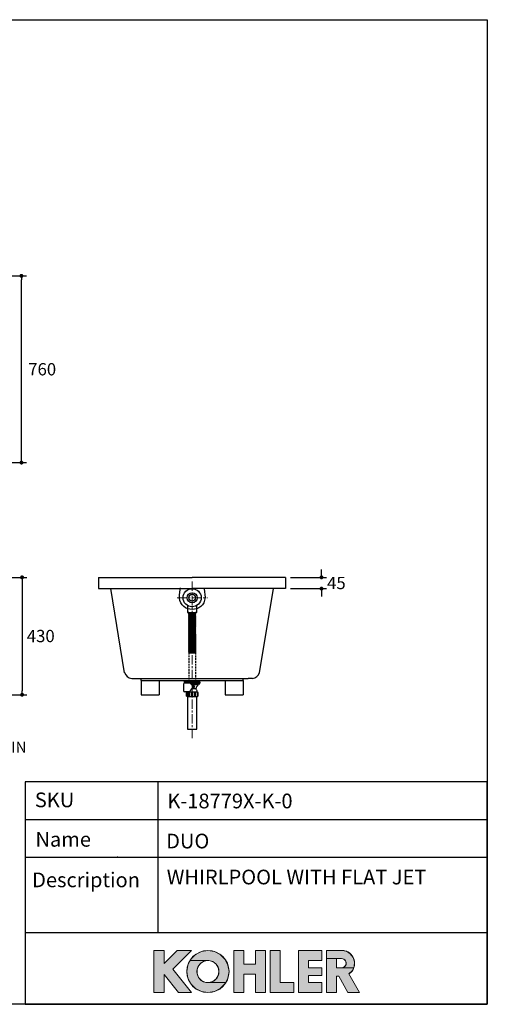
# Model space of a CAD drawing. Units: millimetres. Extents: x 72 to 14364, y -1404 to 2603.
# Drawn here: x 12462 to 14364, y -1404 to 2603 of the extents above; entities that cross this region are included whole.
import ezdxf
from ezdxf import colors
from ezdxf.entities.mleader import LeaderData, LeaderLine
from ezdxf.math import Vec2, Vec3

# ---------------------------------------------------------------- set-up
doc = ezdxf.new("R2010")
doc.units = ezdxf.units.MM
doc.header["$MEASUREMENT"] = 0
doc.linetypes.add('CENTER', pattern=[2, 1.25, -0.25, 0.25, -0.25])
doc.linetypes.add('HIDDEN', pattern=[0.375, 0.25, -0.125])
doc.layers.add('Centerline', color=4, linetype='CENTER', lineweight=15)
for name, color, linetype in [('Dimensions', 7, 'Continuous'), ('KOHLER', 7, 'Continuous'), ('Text', 7, 'Continuous')]:
    doc.layers.add(name, color=color, linetype=linetype)
doc.styles.get("Standard").update_dxf_attribs({"font": 'helr45w.ttf'})
doc.dimstyles.get("Standard").update_dxf_attribs({"dimscale": 20, "dimtxt": 2.5, "dimasz": 0.8, "dimexe": 1, "dimexo": 1, "dimgap": 1, "dimtad": 2, "dimtih": 1, "dimtoh": 1, "dimdec": 0, "dimzin": 0, "dimdsep": 46, "dimtxsty": 'Standard', "dimblk": 'DOT', "dimcen": 2, "dimclrd": 1, "dimclre": 1, "dimclrt": 1, "dimadec": 0, "dimazin": 0, "dimtfac": 1, "dimtdec": 0, "dimtofl": 0, "dimtmove": 0, "dimatfit": 3, "dimfxl": 1, "dimtolj": 1, "dimtzin": 0, "dimarcsym": 0})

# ---------------------------------------------------------------- blocks, each defined once
blk = doc.blocks.new('_Dot')
at = {"color": 0, "linetype": 'ByBlock', "lineweight": -2}
blk.add_line((-0.5, 0), (-1, 0), dxfattribs=at)
at = {"color": 0, "linetype": 'ByBlock', "const_width": 0.5}
blk.add_lwpolyline([(-0.25, 0, 1), (0.25, 0, 1)], format="xyb", close=True, dxfattribs=at)
blk = doc.blocks.new('*D5')
at = {"layer": 'Dimensions', "color": 1, "lineweight": -2, "transparency": 16777216}
for p, q in [((12145, 1560.9), (12489.6, 1560.9)), ((12469.6, 816.9), (12469.6, 1544.9)), ((12145, 800.9), (12489.6, 800.9))]:
    blk.add_line(p, q, dxfattribs=at)
at = {"layer": 'Dimensions', "color": 1, "lineweight": -2, "transparency": 16777216, "xscale": 16, "yscale": 16, "zscale": 16}
for p, rotation in [((12469.6, 1560.9), 90), ((12469.6, 800.9), 270)]:
    blk.add_blockref('_Dot', p, dxfattribs=dict(at, rotation=rotation))
at = {"layer": 'Dimensions', "color": 1, "transparency": 16777216, "insert": (12553.9, 1180.9), "char_height": 50, "attachment_point": 5}
blk.add_mtext('\\A1;760', dxfattribs=at)
blk = doc.blocks.new('*D10')
at = {"layer": 'Dimensions', "color": 1, "lineweight": -2, "transparency": 16777216}
for p, q in [((12144.3, 334), (12492.1, 334)), ((12472.1, 318), (12472.1, -127.6)), ((11784.2, -143.6), (12492.1, -143.6))]:
    blk.add_line(p, q, dxfattribs=at)
at = {"layer": 'Dimensions', "color": 1, "lineweight": -2, "transparency": 16777216, "xscale": 16, "yscale": 16, "zscale": 16}
for p, rotation in [((12472.1, 334), 90), ((12472.1, -143.6), 270)]:
    blk.add_blockref('_Dot', p, dxfattribs=dict(at, rotation=rotation))
at = {"layer": 'Dimensions', "color": 1, "transparency": 16777216, "insert": (12548.1, 95.2), "char_height": 50, "attachment_point": 5}
blk.add_mtext('\\A1;430', dxfattribs=at)
blk = doc.blocks.new('*D4')
at = {"layer": 'Dimensions', "color": 1, "lineweight": -2, "transparency": 16777216}
for p, q in [((13689.8, 350), (13689.8, 366)), ((13563.9, 334), (13709.8, 334)), ((13563.9, 288), (13709.8, 288)), ((13689.8, 272), (13689.8, 256))]:
    blk.add_line(p, q, dxfattribs=at)
at = {"layer": 'Dimensions', "color": 1, "lineweight": -2, "transparency": 16777216, "xscale": 16, "yscale": 16, "zscale": 16}
for p, rotation in [((13689.8, 334), 270), ((13689.8, 288), 90)]:
    blk.add_blockref('_Dot', p, dxfattribs=dict(at, rotation=rotation))
at = {"layer": 'Dimensions', "color": 1, "transparency": 16777216, "insert": (13750.3, 311), "char_height": 50, "attachment_point": 5}
blk.add_mtext('\\A1;45', dxfattribs=at)

msp = doc.modelspace()

# ---------------------------------------------------------------- hatches: boundary and pattern name
at = {"layer": 'KOHLER', "lineweight": 13}
h = msp.add_hatch(color=250, dxfattribs=at)
h.dxf.hatch_style = 2
h.paths.add_polyline_path([(13049.4, -1355.9), (13008.5, -1355.9), (13008.5, -1184.3), (13049.4, -1184.3), (13049.4, -1238.1), (13103.3, -1184.3), (13161.1, -1184.3), (13084.8, -1260.6), (13161.1, -1355.9), (13108.7, -1355.9), (13049.4, -1281.8)])
h = msp.add_hatch(color=250, dxfattribs=at)
h.dxf.hatch_style = 2
h.paths.add_polyline_path([(13155.5, -1225.4), (13158.4, -1219.7), (13177.4, -1200.7), (13201.3, -1188.5), (13227.8, -1184.3), (13254.4, -1188.5), (13278.3, -1200.7), (13297.3, -1219.7), (13309.5, -1243.6), (13313.7, -1270.1), (13309.5, -1296.6), (13300.2, -1314.9), (13232, -1314.9), (13247.9, -1310.3), (13261.1, -1300.4), (13269.7, -1286.3), (13272.8, -1270.1), (13269.7, -1253.9), (13261.1, -1239.8), (13247.9, -1229.9), (13232, -1225.4)])
h = msp.add_hatch(color=250, dxfattribs=at)
h.dxf.hatch_style = 2
h.paths.add_polyline_path([(13373.6, -1355.9), (13332.8, -1355.9), (13332.8, -1184.3), (13373.6, -1184.3), (13373.6, -1240.1), (13421.3, -1240.1), (13421.3, -1184.3), (13462.2, -1184.3), (13462.2, -1355.9), (13421.3, -1355.9), (13421.3, -1281), (13373.6, -1281)])
h = msp.add_hatch(color=250, dxfattribs=at)
h.dxf.hatch_style = 2
h.paths.add_polyline_path([(13576.7, -1355.9), (13481.3, -1355.9), (13481.3, -1184.3), (13522.2, -1184.3), (13522.2, -1315), (13576.7, -1315)])
h = msp.add_hatch(color=250, dxfattribs=at)
h.dxf.hatch_style = 2
h.paths.add_polyline_path([(13691.1, -1355.9), (13595.7, -1355.9), (13595.7, -1184.3), (13691.1, -1184.3), (13691.1, -1225.2), (13636.6, -1225.2), (13636.6, -1254.4), (13691.1, -1254.4), (13691.1, -1285.8), (13636.6, -1285.8), (13636.6, -1315), (13691.1, -1315)])
h = msp.add_hatch(color=250, dxfattribs=at)
h.dxf.hatch_style = 2
h.paths.add_polyline_path([(13710.2, -1217.5), (13710.2, -1184.3), (13772.2, -1184.3), (13790.8, -1187.7), (13807, -1197.5), (13818.7, -1212.5), (13824.3, -1230.6), (13823, -1249.6), (13820.6, -1255), (13771.4, -1255), (13780.8, -1252.5), (13787.7, -1245.6), (13790.2, -1236.3), (13787.7, -1226.9), (13780.8, -1220.1), (13771.4, -1217.5), (13751.1, -1217.5)])
h = msp.add_hatch(color=250, dxfattribs=at)
h.dxf.hatch_style = 2
h.paths.add_polyline_path([(13227.8, -1355.9), (13201.3, -1351.7), (13177.4, -1339.5), (13158.4, -1320.6), (13146.2, -1296.6), (13142, -1270.1), (13146.2, -1243.6), (13155.5, -1225.4), (13232, -1225.4), (13215.5, -1226.9), (13200.8, -1234.3), (13189.6, -1246.5), (13183.7, -1261.9), (13183.7, -1278.4), (13189.6, -1293.8), (13200.8, -1306), (13215.5, -1313.3), (13232, -1314.9), (13300.2, -1314.9), (13297.3, -1320.6), (13278.3, -1339.5), (13254.4, -1351.7)])
h = msp.add_hatch(color=250, dxfattribs=at)
h.dxf.hatch_style = 2
h.paths.add_polyline_path([(13843.7, -1355.9), (13796.9, -1355.9), (13759.9, -1289.2), (13751.1, -1289.2), (13751.1, -1355.9), (13710.2, -1355.9), (13710.2, -1217.5), (13751.1, -1217.5), (13751.1, -1255), (13771.4, -1255), (13820.6, -1255), (13815.1, -1266.8), (13801.6, -1280.1)])

# ---------------------------------------------------------------- linework, layer by layer
for p, q in [((12783.2, 334), (13163.6, 334)), ((12783.2, 334), (12783.2, 288)), ((13543.9, 334), (13163.6, 334)), ((13543.9, 334), (13543.9, 288)), ((12783.2, 288), (13163.6, 288)), ((12889.3, -53.9), (12833.2, 288)), ((13543.9, 288), (13163.6, 288)), ((13437.8, -53.9), (13494, 288)), ((13145.6, 218.7), (13144.9, 218.7)), ((13144.9, 218.7), (13144.9, 191)), ((13182.2, 218.7), (13181.5, 218.7)), ((13182.2, 191), (13182.2, 218.7)), ((13144.9, 191), (13182.2, 191)), ((13151, 191), (13176.2, 191)), ((13151, 187), (13176.2, 187)), ((13151, 187), (13176.2, 187)), ((13151, 183), (13176.2, 183)), ((13151, 183), (13176.2, 183)), ((13151, 179), (13176.2, 179)), ((13151, 175), (13176.2, 175)), ((13151, 171), (13176.2, 171)), ((13151, 167), (13176.2, 167)), ((13151, 163), (13176.2, 163)), ((13151.1, 179), (13176.2, 179)), ((13151.1, 175), (13176.2, 175)), ((13151.1, 171), (13176.2, 171)), ((13151.1, 167), (13176.2, 167)), ((13151.1, 163), (13176.2, 163)), ((13151, 159), (13176.2, 159)), ((13151, 155), (13176.2, 155)), ((13151, 151), (13176.2, 151)), ((13151, 147), (13176.3, 147)), ((13151.1, 159), (13176.2, 159)), ((13151.1, 155), (13176.2, 155)), ((13151.1, 151), (13176.2, 151)), ((13151.1, 147), (13176.2, 147)), ((13151.1, 143), (13176.3, 143)), ((13151.1, 143), (13176.3, 143)), ((13151.1, 139), (13176.3, 139)), ((13151.1, 139), (13176.3, 139)), ((13151.1, 135), (13176.3, 135)), ((13151.1, 135), (13176.3, 135)), ((13151.1, 131), (13176.3, 131)), ((13151.1, 131), (13176.3, 131)), ((13151.1, 127), (13176.3, 127)), ((13151.1, 127), (13176.3, 127)), ((13151.1, 123), (13176.3, 123)), ((13151.1, 123), (13176.3, 123)), ((13151.1, 119), (13176.3, 119)), ((13151.1, 119), (13176.3, 119)), ((13151.1, 115), (13176.3, 115)), ((13151.1, 115), (13176.3, 115)), ((13151.1, 111), (13176.3, 111)), ((13151.1, 111), (13176.3, 111)), ((13151.1, 107), (13176.3, 107)), ((13151.1, 107), (13176.3, 107)), ((13151.1, 103), (13176.4, 103)), ((13151.1, 99), (13176.4, 99)), ((13151.1, 95), (13176.4, 95)), ((13151.1, 91), (13176.4, 91)), ((13151.1, 87), (13176.4, 87)), ((13151.1, 83), (13176.4, 83)), ((13151.2, 103), (13176.3, 103)), ((13151.2, 99), (13176.4, 99)), ((13151.2, 95), (13176.4, 95)), ((13151.2, 91), (13176.4, 91)), ((13151.2, 87), (13176.4, 87)), ((13151.2, 83), (13176.4, 83)), ((13151.1, 79), (13176.4, 79)), ((13151.2, 79), (13176.4, 79)), ((13151.2, 75), (13176.4, 75)), ((13151.2, 75), (13176.4, 75)), ((13151.2, 71), (13176.4, 71)), ((13151.2, 71), (13176.4, 71)), ((13151.2, 67), (13176.4, 67)), ((13151.2, 67), (13176.4, 67)), ((13151.2, 63), (13176.4, 63)), ((13151.2, 63), (13176.4, 63)), ((13151.2, 59), (13176.4, 59)), ((13151.2, 55), (13176.4, 55)), ((13151.2, 51), (13176.4, 51)), ((13151.2, 47), (13176.4, 47)), ((13151.2, 43), (13176.4, 43)), ((13151.3, 59), (13176.4, 59)), ((13151.3, 55), (13176.4, 55)), ((13151.3, 51), (13176.4, 51)), ((13151.3, 47), (13176.4, 47)), ((13151.3, 43), (13176.4, 43)), ((13151.2, 39), (13176.4, 39)), ((13151.2, 35), (13176.4, 35)), ((13151.2, 31), (13176.4, 31)), ((13151.3, 39), (13176.4, 39)), ((13151.3, 35), (13176.4, 35)), ((13151.3, 31), (13176.4, 31)), ((13151.3, 27), (13176.4, 27)), ((12917.9, -77), (12935.3, -77)), ((12935.3, -77), (13391.8, -77)), ((12956.6, -86), (12956.6, -77)), ((12956.6, -77), (13370.6, -77)), ((13370.6, -86), (13370.6, -77)), ((13409.2, -77), (13391.8, -77)), ((12956.6, -86), (13370.6, -86)), ((12956.6, -86), (12956.6, -143.6)), ((13029.6, -86), (13029.6, -143.6)), ((13129, -100.6), (13129, -128)), ((13132.1, -95.4), (13132.1, -96.5)), ((13156.2, -96.5), (13132.1, -96.5)), ((13134.2, -90.8), (13134.2, -92.3)), ((13158, -99), (13195.4, -99)), ((13159.4, -101.4), (13188.4, -101.4)), ((13159.6, -121.1), (13165.2, -115.3)), ((13162.9, -118), (13180.6, -118)), ((13192.9, -90.8), (13192.9, -92.3)), ((13195.4, -95.4), (13195, -95.4)), ((13195.4, -99), (13195.4, -95.4)), ((13297.6, -86), (13297.6, -143.6)), ((13370.6, -86), (13370.6, -143.6)), ((12956.6, -143.6), (13029.6, -143.6)), ((13151, -131.5), (13132.8, -131.5)), ((13141.2, -134.9), (13143.1, -132.5)), ((13141.2, -149.2), (13141.2, -134.9)), ((13144.5, -152.3), (13141.2, -149.2)), ((13143.1, -132.5), (13185, -132.5)), ((13143.1, -132.5), (13143.1, -151)), ((13143.1, -151), (13185, -150.9)), ((13144.2, -132.5), (13144.2, -131.5)), ((13183.5, -152.3), (13144.5, -152.3)), ((13150, -147.9), (13150, -134.9)), ((13150, -147.9), (13150, -134.9)), ((13151, -131.5), (13159.1, -123.7)), ((13154, -147.9), (13154, -134.7)), ((13159.1, -123.7), (13159.6, -121.1)), ((13162.5, -147.9), (13162.5, -134.9)), ((13162.5, -148), (13162.5, -134.9)), ((13166.5, -147.9), (13166.5, -134.7)), ((13175, -147.9), (13175, -134.9)), ((13175, -148), (13175, -134.9)), ((13179, -147.9), (13179, -134.8)), ((13186.8, -149.2), (13183.5, -152.3)), ((13183.9, -132.5), (13183.9, -127.8)), ((13185, -132.5), (13186.8, -134.9)), ((13185, -132.5), (13185, -150.9)), ((13186.8, -134.9), (13186.8, -149.2)), ((13297.6, -143.6), (13370.6, -143.6)), ((13144.5, -284), (13182.5, -284))]:
    msp.add_line(p, q)
at = {"linetype": 'HIDDEN', "ltscale": 30}
for p, q in [((13149.9, 27.6), (13149.9, -90.5)), ((13177.2, 27.1), (13177.2, -90.5))]:
    msp.add_line(p, q, dxfattribs=at)
for points in [[(13112.1, 262), (13115, 284.5), (13115.9, 291.6)], [(13211.6, 291.6), (13212.6, 286.9)], [(13182.5, -284), (13182.5, -152.3), (13144.5, -152.3), (13144.5, -284)]]:
    msp.add_lwpolyline(points)
for points in [[(13132.1, -92.3), (13195, -92.3), (13195, -95.4), (13132.1, -95.4)], [(13132.9, -90.5), (13194.2, -90.5), (13194.2, -90.8), (13132.9, -90.8)], [(13165.2, -106.7), (13168.4, -106.7), (13168.4, -115.3), (13165.2, -115.3)], [(13168.4, -107.5), (13171.9, -107.5), (13171.9, -114.5), (13168.4, -114.5)]]:
    msp.add_lwpolyline(points, close=True)
for radius in [36.9, 20.6, 13.6]:
    msp.add_circle((13163.6, 251), radius)
for centre, radius, start, end in [((13151, 189), 2, 91.6151, 270), ((13151, 185), 2, 91.6151, 270), ((13151.1, 181), 2, 91.6151, 270), ((13151.1, 177), 2, 91.6151, 270), ((13151.1, 173), 2, 91.6151, 270), ((13151.1, 169), 2, 91.6151, 270), ((13151.1, 165), 2, 91.6151, 270), ((13151.1, 161), 2, 91.6151, 270), ((13176.2, 189), 2, 269.9281, 90), ((13176.2, 185), 2, 269.9281, 90), ((13176.2, 181), 2, 269.9281, 90), ((13176.2, 177), 2, 269.9281, 90), ((13176.2, 173), 2, 269.9281, 90), ((13176.2, 169), 2, 269.9281, 90), ((13176.2, 165), 2, 269.9281, 90), ((13176.2, 161), 2, 269.9281, 90), ((13151.1, 157), 2, 91.6151, 270), ((13151.1, 153), 2, 91.6151, 270), ((13151.1, 149), 2, 91.6151, 270), ((13151.1, 145), 2, 91.6151, 270), ((13151.1, 141), 2, 91.6151, 270), ((13151.1, 137), 2, 91.6151, 270), ((13151.1, 133), 2, 91.6151, 270), ((13151.1, 129), 2, 91.6151, 270), ((13151.1, 125), 2, 91.6151, 270), ((13151.1, 121), 2, 91.6151, 270), ((13176.2, 157), 2, 269.9281, 90), ((13176.2, 153), 2, 269.9281, 90), ((13176.2, 149), 2, 269.9281, 90), ((13176.3, 145), 2, 269.9281, 90), ((13176.3, 141), 2, 269.9281, 90), ((13176.3, 137), 2, 269.9281, 90), ((13176.3, 133), 2, 269.9281, 90), ((13176.3, 129), 2, 269.9281, 90), ((13176.3, 125), 2, 269.9281, 90), ((13176.3, 121), 2, 269.9281, 90), ((13151.1, 117), 2, 91.6151, 270), ((13151.1, 113), 2, 91.6151, 270), ((13151.1, 109), 2, 91.6151, 270), ((13151.2, 105), 2, 91.6151, 270), ((13151.2, 101), 2, 91.6151, 270), ((13151.2, 97), 2, 91.6151, 270), ((13151.2, 93), 2, 91.6151, 270), ((13151.2, 89), 2, 91.6151, 270), ((13151.2, 85), 2, 91.6151, 270), ((13151.2, 81), 2, 91.6151, 270), ((13176.3, 117), 2, 269.9281, 90), ((13176.3, 113), 2, 269.9281, 90), ((13176.3, 109), 2, 269.9281, 90), ((13176.3, 105), 2, 269.9281, 90), ((13176.4, 101), 2, 269.9281, 90), ((13176.4, 97), 2, 269.9281, 90), ((13176.4, 93), 2, 269.9281, 90), ((13176.4, 89), 2, 269.9281, 90), ((13176.4, 85), 2, 269.9281, 90), ((13176.4, 81), 2, 269.9281, 90), ((13151.2, 77), 2, 91.6151, 270), ((13151.2, 73), 2, 91.6151, 270), ((13151.2, 69), 2, 91.6151, 270), ((13151.2, 65), 2, 91.6151, 270), ((13151.3, 61), 2, 91.6151, 270), ((13151.3, 57), 2, 91.6151, 270), ((13151.3, 53), 2, 91.6151, 270), ((13151.3, 49), 2, 91.6151, 270), ((13151.3, 45), 2, 91.6151, 270), ((13151.3, 41), 2, 91.6151, 270), ((13176.4, 77), 2, 269.9281, 90), ((13176.4, 73), 2, 269.9281, 90), ((13176.4, 69), 2, 269.9281, 90), ((13176.4, 65), 2, 269.9281, 90), ((13176.4, 61), 2, 269.9281, 90), ((13176.4, 57), 2, 269.9281, 90), ((13176.4, 53), 2, 269.9281, 90), ((13176.4, 49), 2, 269.9281, 90), ((13176.4, 45), 2, 269.9281, 90), ((13176.4, 41), 2, 269.9281, 90), ((13151.3, 37), 2, 91.6151, 270), ((13151.3, 33), 2, 91.6151, 270), ((13151.3, 29), 2, 91.6151, 270), ((13176.4, 37), 2, 269.9281, 90), ((13176.4, 33), 2, 269.9281, 90), ((13176.4, 29), 2, 269.9281, 90), ((12920.2, -44.9), 32.2, 196.1963, 265.8278), ((13406.9, -44.9), 32.2, 274.1722, 343.8037), ((13134, -101.2), 5.08, 111.8786, 173.0126), ((13133.7, -126.7), 4.86, 195.2343, 259.9972), ((13152, -134.9), 2, 359.9281, 180), ((13152, -147.9), 2, 181.6151, 0), ((13164.5, -134.9), 2, 359.9281, 180), ((13164.5, -147.9), 2, 181.6151, 0), ((13177, -134.9), 2, 359.9281, 180), ((13177, -147.9), 2, 181.6151, 0)]:
    msp.add_arc(centre, radius, start, end)
for points in [[(13212.6, 286.9), (13213, 271.9), (13218.8, 256), (13214.5, 240.9)], [(13214.5, 240.9), (13199.6, 182.7), (13104.4, 194.2), (13112.1, 262)]]:
    msp.add_open_spline(points, degree=3)
for points in [[(13156.2, -96.5), (13157, -98), (13158, -99), (13159, -100.6), (13159.4, -101.4), (13162, -103.6), (13163.9, -104.7), (13165.2, -106.7)], [(13183.9, -127.8), (13181.5, -123.6), (13180.6, -118), (13181.9, -112), (13183.9, -108.4), (13185.9, -107), (13187.2, -105), (13188.4, -101.4), (13190.1, -99.8), (13193.1, -99)]]:
    msp.add_spline(points, degree=3)
at = {"layer": 'Centerline', "ltscale": 30}
for p, q in [((13163.6, 317.1), (13163.6, -322)), ((13103.1, 251), (13226.6, 251))]:
    msp.add_line(p, q, dxfattribs=at)
at = {"layer": 'Dimensions'}
for p, q in [((13026, -1111.1), (13026, -498.8)), ((12485, -651.8), (14364, -651.8)), ((12485, -804.8), (14364, -804.8)), ((12485, -1111.1), (14364, -1111.1))]:
    msp.add_line(p, q, dxfattribs=at)
for points in [[(8721.1, -1403.5), (8721.1, 2603.4), (14364, 2603.4), (14364, -1403.5)], [(12485, -1403.5), (14364, -1403.5), (14364, -498.8), (12485, -498.8)]]:
    msp.add_lwpolyline(points, close=True, dxfattribs=at)
msp.add_point((12859.9, -804.8), dxfattribs=at)
at = {"layer": 'KOHLER', "color": 250, "lineweight": 13}
for points in [[(13008.5, -1355.9), (13008.5, -1184.3)], [(13008.5, -1184.3), (13049.4, -1184.3)], [(13049.4, -1355.9), (13008.5, -1355.9), (13008.5, -1184.3), (13049.4, -1184.3), (13049.4, -1238.1), (13103.3, -1184.3), (13161.1, -1184.3), (13084.8, -1260.6), (13161.1, -1355.9), (13108.7, -1355.9), (13049.4, -1281.8), (13049.4, -1355.9)], [(13049.4, -1355.9), (13008.5, -1355.9), (13008.5, -1184.3), (13049.4, -1184.3), (13049.4, -1238.1), (13103.3, -1184.3), (13161.1, -1184.3), (13084.8, -1260.6), (13161.1, -1355.9), (13108.7, -1355.9), (13049.4, -1281.8), (13049.4, -1355.9)], [(13008.5, -1184.3), (13049.4, -1184.3)], [(13008.5, -1355.9), (13008.5, -1184.3)], [(13103.3, -1184.3), (13049.4, -1238.1)], [(13049.4, -1184.3), (13049.4, -1238.1)], [(13049.4, -1184.3), (13049.4, -1238.1)], [(13103.3, -1184.3), (13049.4, -1238.1)], [(13161.1, -1184.3), (13084.8, -1260.6)], [(13161.1, -1184.3), (13084.8, -1260.6)], [(13103.3, -1184.3), (13161.1, -1184.3)], [(13103.3, -1184.3), (13161.1, -1184.3)], [(13155.5, -1225.4), (13158.4, -1219.7), (13177.4, -1200.7), (13201.3, -1188.5), (13227.8, -1184.3), (13254.4, -1188.5), (13278.3, -1200.7), (13297.3, -1219.7), (13309.5, -1243.6), (13313.7, -1270.1), (13309.5, -1296.6), (13300.2, -1314.9), (13232, -1314.9), (13247.9, -1310.3), (13261.1, -1300.4), (13269.7, -1286.3), (13272.8, -1270.1), (13269.7, -1253.9), (13261.1, -1239.8), (13247.9, -1229.9), (13232, -1225.4), (13155.5, -1225.4)], [(13155.5, -1225.4), (13158.4, -1219.7), (13177.4, -1200.7), (13201.3, -1188.5), (13227.8, -1184.3), (13254.4, -1188.5), (13278.3, -1200.7), (13297.3, -1219.7), (13309.5, -1243.6), (13313.7, -1270.1), (13309.5, -1296.6), (13300.2, -1314.9), (13232, -1314.9), (13247.9, -1310.3), (13261.1, -1300.4), (13269.7, -1286.3), (13272.8, -1270.1), (13269.7, -1253.9), (13261.1, -1239.8), (13247.9, -1229.9), (13232, -1225.4), (13155.5, -1225.4)], [(13332.8, -1184.3), (13332.8, -1355.9)], [(13332.8, -1184.3), (13373.6, -1184.3)], [(13373.6, -1355.9), (13332.8, -1355.9), (13332.8, -1184.3), (13373.6, -1184.3), (13373.6, -1240.1), (13421.3, -1240.1), (13421.3, -1184.3), (13462.2, -1184.3), (13462.2, -1355.9), (13421.3, -1355.9), (13421.3, -1281), (13373.6, -1281), (13373.6, -1355.9)], [(13373.6, -1355.9), (13332.8, -1355.9), (13332.8, -1184.3), (13373.6, -1184.3), (13373.6, -1240.1), (13421.3, -1240.1), (13421.3, -1184.3), (13462.2, -1184.3), (13462.2, -1355.9), (13421.3, -1355.9), (13421.3, -1281), (13373.6, -1281), (13373.6, -1355.9)], [(13332.8, -1184.3), (13373.6, -1184.3)], [(13332.8, -1184.3), (13332.8, -1355.9)], [(13373.6, -1240.1), (13373.6, -1184.3)], [(13373.6, -1240.1), (13373.6, -1184.3)], [(13421.3, -1240.1), (13421.3, -1184.3)], [(13421.3, -1184.3), (13462.2, -1184.3)], [(13421.3, -1184.3), (13462.2, -1184.3)], [(13421.3, -1240.1), (13421.3, -1184.3)], [(13462.2, -1184.3), (13462.2, -1355.9)], [(13462.2, -1184.3), (13462.2, -1355.9)], [(13481.3, -1184.3), (13481.3, -1355.9)], [(13481.3, -1184.3), (13522.2, -1184.3)], [(13576.7, -1355.9), (13481.3, -1355.9), (13481.3, -1184.3), (13522.2, -1184.3), (13522.2, -1315), (13576.7, -1315), (13576.7, -1355.9)], [(13576.7, -1355.9), (13481.3, -1355.9), (13481.3, -1184.3), (13522.2, -1184.3), (13522.2, -1315), (13576.7, -1315), (13576.7, -1355.9)], [(13481.3, -1184.3), (13522.2, -1184.3)], [(13481.3, -1184.3), (13481.3, -1355.9)], [(13522.2, -1315), (13522.2, -1184.3)], [(13522.2, -1315), (13522.2, -1184.3)], [(13595.7, -1184.3), (13595.7, -1355.9)], [(13595.7, -1184.3), (13691.1, -1184.3)], [(13691.1, -1355.9), (13595.7, -1355.9), (13595.7, -1184.3), (13691.1, -1184.3), (13691.1, -1225.2), (13636.6, -1225.2), (13636.6, -1254.4), (13691.1, -1254.4), (13691.1, -1285.8), (13636.6, -1285.8), (13636.6, -1315), (13691.1, -1315), (13691.1, -1355.9)], [(13691.1, -1355.9), (13595.7, -1355.9), (13595.7, -1184.3), (13691.1, -1184.3), (13691.1, -1225.2), (13636.6, -1225.2), (13636.6, -1254.4), (13691.1, -1254.4), (13691.1, -1285.8), (13636.6, -1285.8), (13636.6, -1315), (13691.1, -1315), (13691.1, -1355.9)], [(13595.7, -1184.3), (13691.1, -1184.3)], [(13595.7, -1184.3), (13595.7, -1355.9)], [(13691.1, -1225.2), (13691.1, -1184.3)], [(13691.1, -1225.2), (13691.1, -1184.3)], [(13710.2, -1355.9), (13710.2, -1184.3)], [(13772.2, -1184.3), (13710.2, -1184.3)], [(13710.2, -1217.5), (13710.2, -1184.3), (13772.2, -1184.3), (13790.8, -1187.7), (13807, -1197.5), (13818.7, -1212.5), (13824.3, -1230.6), (13823, -1249.6), (13820.6, -1255), (13771.4, -1255), (13780.8, -1252.5), (13787.7, -1245.6), (13790.2, -1236.3), (13787.7, -1226.9), (13780.8, -1220.1), (13771.4, -1217.5), (13751.1, -1217.5), (13710.2, -1217.5)], [(13710.2, -1217.5), (13710.2, -1184.3), (13772.2, -1184.3), (13790.8, -1187.7), (13807, -1197.5), (13818.7, -1212.5), (13824.3, -1230.6), (13823, -1249.6), (13820.6, -1255), (13771.4, -1255), (13780.8, -1252.5), (13787.7, -1245.6), (13790.2, -1236.3), (13787.7, -1226.9), (13780.8, -1220.1), (13771.4, -1217.5), (13751.1, -1217.5), (13710.2, -1217.5)], [(13772.2, -1184.3), (13710.2, -1184.3)], [(13710.2, -1355.9), (13710.2, -1184.3)], [(13227.8, -1355.9), (13201.3, -1351.7), (13177.4, -1339.5), (13158.4, -1320.6), (13146.2, -1296.6), (13142, -1270.1), (13146.2, -1243.6), (13155.5, -1225.4), (13232, -1225.4), (13215.5, -1226.9), (13200.8, -1234.3), (13189.6, -1246.5), (13183.7, -1261.9), (13183.7, -1278.4), (13189.6, -1293.8), (13200.8, -1306), (13215.5, -1313.3), (13232, -1314.9), (13300.2, -1314.9), (13297.3, -1320.6), (13278.3, -1339.5), (13254.4, -1351.7), (13227.8, -1355.9)], [(13227.8, -1355.9), (13201.3, -1351.7), (13177.4, -1339.5), (13158.4, -1320.6), (13146.2, -1296.6), (13142, -1270.1), (13146.2, -1243.6), (13155.5, -1225.4), (13232, -1225.4), (13215.5, -1226.9), (13200.8, -1234.3), (13189.6, -1246.5), (13183.7, -1261.9), (13183.7, -1278.4), (13189.6, -1293.8), (13200.8, -1306), (13215.5, -1313.3), (13232, -1314.9), (13300.2, -1314.9), (13297.3, -1320.6), (13278.3, -1339.5), (13254.4, -1351.7), (13227.8, -1355.9)], [(13373.6, -1240.1), (13421.3, -1240.1)], [(13373.6, -1240.1), (13421.3, -1240.1)], [(13636.6, -1225.2), (13691.1, -1225.2)], [(13636.6, -1254.4), (13636.6, -1225.2)], [(13636.6, -1225.2), (13691.1, -1225.2)], [(13636.6, -1254.4), (13636.6, -1225.2)], [(13843.7, -1355.9), (13796.9, -1355.9), (13759.9, -1289.2), (13751.1, -1289.2), (13751.1, -1355.9), (13710.2, -1355.9), (13710.2, -1217.5), (13751.1, -1217.5), (13751.1, -1255), (13771.4, -1255), (13820.6, -1255), (13815.1, -1266.8), (13801.6, -1280.1), (13843.7, -1355.9)], [(13843.7, -1355.9), (13796.9, -1355.9), (13759.9, -1289.2), (13751.1, -1289.2), (13751.1, -1355.9), (13710.2, -1355.9), (13710.2, -1217.5), (13751.1, -1217.5), (13751.1, -1255), (13771.4, -1255), (13820.6, -1255), (13815.1, -1266.8), (13801.6, -1280.1), (13843.7, -1355.9)], [(13771.4, -1217.5), (13751.1, -1217.5)], [(13751.1, -1217.5), (13751.1, -1255)], [(13771.4, -1217.5), (13751.1, -1217.5)], [(13751.1, -1217.5), (13751.1, -1255)], [(13049.4, -1355.9), (13049.4, -1281.8)], [(13049.4, -1281.8), (13108.7, -1355.9)], [(13049.4, -1281.8), (13108.7, -1355.9)], [(13049.4, -1355.9), (13049.4, -1281.8)], [(13084.8, -1260.6), (13161.1, -1355.9)], [(13084.8, -1260.6), (13161.1, -1355.9)], [(13373.6, -1355.9), (13373.6, -1281)], [(13373.6, -1281), (13421.3, -1281)], [(13373.6, -1281), (13421.3, -1281)], [(13373.6, -1355.9), (13373.6, -1281)], [(13421.3, -1355.9), (13421.3, -1281)], [(13421.3, -1355.9), (13421.3, -1281)], [(13636.6, -1254.4), (13691.1, -1254.4)], [(13636.6, -1254.4), (13691.1, -1254.4)], [(13691.1, -1254.4), (13691.1, -1285.8)], [(13691.1, -1254.4), (13691.1, -1285.8)], [(13771.4, -1255), (13751.1, -1255)], [(13771.4, -1255), (13751.1, -1255)], [(13801.6, -1280.1), (13843.7, -1355.9)], [(13801.6, -1280.1), (13843.7, -1355.9)], [(13522.2, -1315), (13576.7, -1315)], [(13522.2, -1315), (13576.7, -1315)], [(13576.7, -1315), (13576.7, -1355.9)], [(13576.7, -1315), (13576.7, -1355.9)], [(13636.6, -1285.8), (13636.6, -1315)], [(13636.6, -1285.8), (13691.1, -1285.8)], [(13636.6, -1285.8), (13691.1, -1285.8)], [(13636.6, -1285.8), (13636.6, -1315)], [(13636.6, -1315), (13691.1, -1315)], [(13636.6, -1315), (13691.1, -1315)], [(13691.1, -1315), (13691.1, -1355.9)], [(13691.1, -1315), (13691.1, -1355.9)], [(13751.1, -1289.2), (13751.1, -1355.9)], [(13751.1, -1289.2), (13759.9, -1289.2)], [(13751.1, -1289.2), (13759.9, -1289.2)], [(13751.1, -1289.2), (13751.1, -1355.9)], [(13796.9, -1355.9), (13759.9, -1289.2)], [(13796.9, -1355.9), (13759.9, -1289.2)], [(13008.5, -1355.9), (13049.4, -1355.9)], [(13008.5, -1355.9), (13049.4, -1355.9)], [(13108.7, -1355.9), (13161.1, -1355.9)], [(13108.7, -1355.9), (13161.1, -1355.9)], [(13332.8, -1355.9), (13373.6, -1355.9)], [(13332.8, -1355.9), (13373.6, -1355.9)], [(13421.3, -1355.9), (13462.2, -1355.9)], [(13421.3, -1355.9), (13462.2, -1355.9)], [(13481.3, -1355.9), (13576.7, -1355.9)], [(13481.3, -1355.9), (13576.7, -1355.9)], [(13595.7, -1355.9), (13691.1, -1355.9)], [(13595.7, -1355.9), (13691.1, -1355.9)], [(13710.2, -1355.9), (13751.1, -1355.9)], [(13710.2, -1355.9), (13751.1, -1355.9)], [(13796.9, -1355.9), (13843.7, -1355.9)], [(13796.9, -1355.9), (13843.7, -1355.9)]]:
    msp.add_lwpolyline(points, dxfattribs=at)
for points in [[(13313.7, -1270.1), (13313.7, -1222.7), (13275.3, -1184.3), (13227.8, -1184.3), (13180.4, -1184.3), (13142, -1222.7), (13142, -1270.1), (13142, -1317.5), (13180.4, -1355.9), (13227.8, -1355.9), (13275.3, -1355.9), (13313.7, -1317.5), (13313.7, -1270.1)], [(13313.7, -1270.1), (13313.7, -1222.7), (13275.3, -1184.3), (13227.8, -1184.3), (13180.4, -1184.3), (13142, -1222.7), (13142, -1270.1), (13142, -1317.5), (13180.4, -1355.9), (13227.8, -1355.9), (13275.3, -1355.9), (13313.7, -1317.5), (13313.7, -1270.1)], [(13272.8, -1270.1), (13272.8, -1245.3), (13252.7, -1225.2), (13227.8, -1225.2), (13203, -1225.2), (13182.9, -1245.3), (13182.9, -1270.1), (13182.9, -1294.9), (13203, -1315), (13227.8, -1315), (13252.7, -1315), (13272.8, -1294.9), (13272.8, -1270.1)], [(13272.8, -1270.1), (13272.8, -1245.3), (13252.7, -1225.2), (13227.8, -1225.2), (13203, -1225.2), (13182.9, -1245.3), (13182.9, -1270.1), (13182.9, -1294.9), (13203, -1315), (13227.8, -1315), (13252.7, -1315), (13272.8, -1294.9), (13272.8, -1270.1)]]:
    msp.add_open_spline(points, degree=3, knots=[0, 0, 0, 0, 1, 1, 1, 2, 2, 2, 3, 3, 3, 4, 4, 4, 4], dxfattribs=at)
for points in [[(13772.2, -1184.3), (13795.2, -1184.3), (13815.5, -1199.3), (13822.3, -1221.3)], [(13772.2, -1184.3), (13795.2, -1184.3), (13815.5, -1199.3), (13822.3, -1221.3)], [(13771.4, -1217.5), (13778.1, -1217.5), (13784.3, -1221.1), (13787.7, -1226.9)], [(13771.4, -1217.5), (13778.1, -1217.5), (13784.3, -1221.1), (13787.7, -1226.9)], [(13787.7, -1226.9), (13791, -1232.7), (13791, -1239.8), (13787.7, -1245.6)], [(13787.7, -1226.9), (13791, -1232.7), (13791, -1239.8), (13787.7, -1245.6)], [(13822.3, -1221.3), (13829.1, -1243.3), (13820.7, -1267.2), (13801.6, -1280.1)], [(13822.3, -1221.3), (13829.1, -1243.3), (13820.7, -1267.2), (13801.6, -1280.1)], [(13787.7, -1245.6), (13784.3, -1251.4), (13778.1, -1255), (13771.4, -1255)], [(13787.7, -1245.6), (13784.3, -1251.4), (13778.1, -1255), (13771.4, -1255)]]:
    msp.add_open_spline(points, degree=3, dxfattribs=at)

# ---------------------------------------------------------------- texts
at = {"layer": 'Text', "char_height": 59.85, "attachment_point": 7}
for s, insert in [('{\\fHelvetica|b1|i0|c0|p34;SKU}', (12524, -601.5)), ('{\\fHelvetica|b1|i0|c222|p34;K-18779X\\fHelvetica|b1|i0|c0|p34;-K\\fHelvetica|b1|i0|c222|p34;-0}', (13063, -606)), ('{\\fHelvetica|b1|i0|c0|p34;Name}', (12526.5, -762)), ('{\\fHelvetica|b1|i0|c222|p34;DUO}', (13058, -769)), ('{\\fHelvetica|b1|i0|c0|p34;Description}', (12513, -927)), ('{\\fHelvetica|b1|i0|c222|p34;WHIRLPOOL \\fHelvetica|b1|i0|c0|p34;WITH FLAT JET}', (13060.5, -915.5))]:
    msp.add_mtext(s, dxfattribs=dict(at, insert=insert))

# ---------------------------------------------------------------- dimensions: what is measured, and where the dimension line sits
at = {"layer": 'Dimensions'}
dim = msp.add_linear_dim(base=(12469.6, 1560.9), p1=(12125, 800.9), p2=(12125, 1560.9), angle=90, dimstyle='Standard', dxfattribs=at)
dim.commit()
dim.dimension.update_dxf_attribs({"geometry": '*D5', "text_midpoint": (12469.6, 1180.9), "dimtype": 160})
dim = msp.add_linear_dim(base=(13689.8, 334), p1=(13543.9, 288), p2=(13543.9, 334), angle=90, text='45', dimstyle='Standard', dxfattribs=at)
dim.commit()
dim.dimension.update_dxf_attribs({"geometry": '*D4', "text_midpoint": (13689.8, 311), "dimtype": 160})
dim = msp.add_linear_dim(base=(12472.1, -143.6), p1=(12124.3, 334), p2=(11764.2, -143.6), angle=90, text='430', dimstyle='Standard', dxfattribs=at)
dim.commit()
dim.dimension.update_dxf_attribs({"geometry": '*D10', "text_midpoint": (12548.1, 95.2)})

# ---------------------------------------------------------------- leaders
at = {"layer": 'Dimensions', "color": 1}
ml = msp.add_multileader_mtext('Standard', dxfattribs=at)
ml.set_content('1-1/2" BATH DRAIN', color=1)
ml.set_leader_properties()
ml.build(insert=Vec2(0, 0))
ml.multileader.update_dxf_attribs({"text_right_attachment_type": 6, "dogleg_length": 0.36, "arrow_head_size": 10})
ctx = ml.context
ctx.base_point, ctx.char_height, ctx.arrow_head_size, ctx.landing_gap_size, ctx.plane_origin = Vec3(11946.1, -365.1), 45, 10, 0.09, Vec3(11877.6, -284)
ctx.right_attachment = 6
notes = []
notes.append((ctx, [(0, (1, 1, 0), (11919.1, -365.1), (1, 0), 27, [(0, [(11877.6, -284)], 0, [])])]))
ctx.mtext.insert, ctx.mtext.flow_direction = Vec3(11946.2, -335.1), 5
for ctx, leaders in notes:
    for number, flags, end, landing, length, lines in leaders:
        leader = LeaderData()
        leader.index, (leader.has_last_leader_line, leader.has_dogleg_vector, leader.attachment_direction) = number, flags
        leader.last_leader_point, leader.dogleg_vector, leader.dogleg_length = Vec3(end), Vec3(landing), length
        for number, points, colour, breaks in lines:
            line = LeaderLine()
            line.index, line.vertices, line.color, line.breaks = number, Vec3.list(points), colors.encode_raw_color(colour), breaks
            leader.lines.append(line)
        ctx.leaders.append(leader)

doc.saveas('drawing.dxf')
